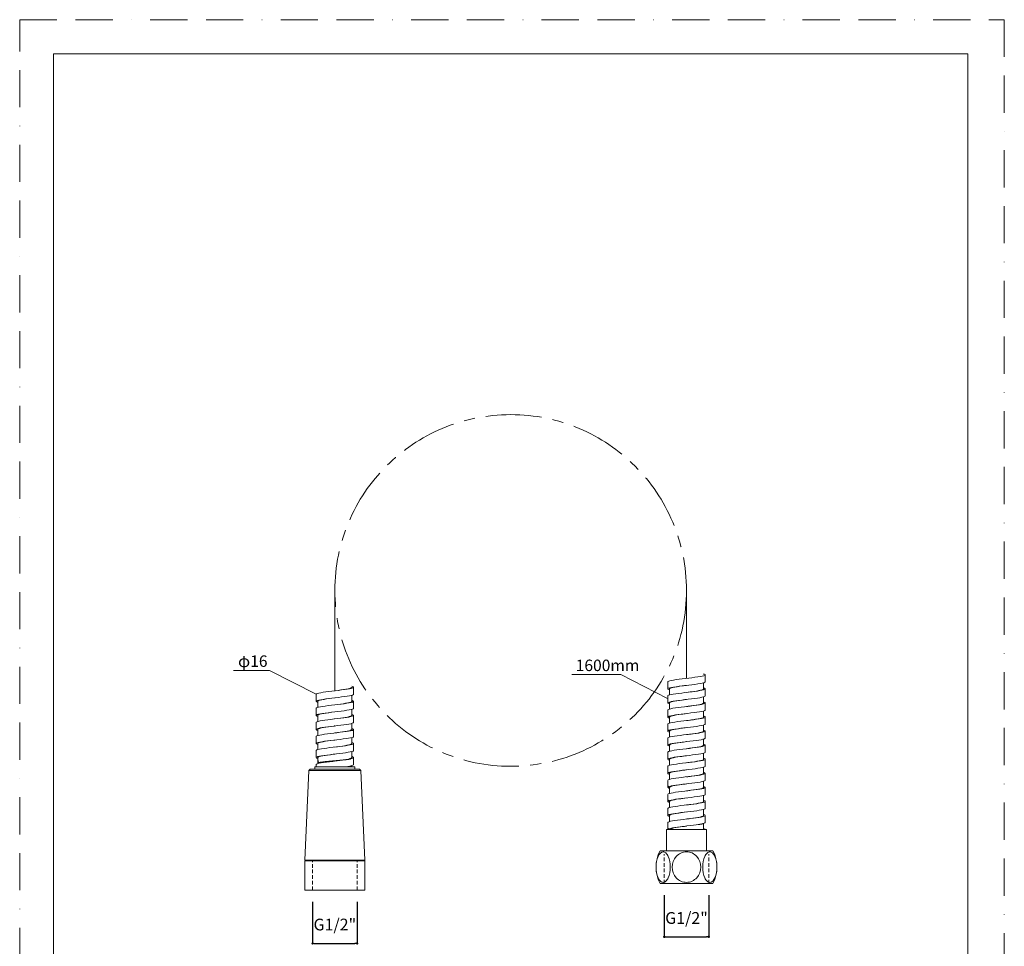
# Model space of a CAD drawing. Units: millimetres. Extents: x 0 to 420, y 0 to 594.
# Drawn here: x 0 to 420, y 199 to 594 of the extents above; entities that cross this region are included whole.
import ezdxf
from ezdxf.lldxf.tags import DXFTag

# ---------------------------------------------------------------- set-up
doc = ezdxf.new("R2010")
doc.units = ezdxf.units.MM
doc.header["$LTSCALE"] = 50
doc.header["$PDMODE"] = 1
doc.header["$PDSIZE"] = -2
for name, pattern in [('BORDER', [44.45, 12.7, -6.35, 12.7, -6.35, 0, -6.35]), ('CENTER', [50.8, 31.75, -6.35, 6.35, -6.35]), ('HIDDEN', [9.525, 6.35, -3.175])]:
    doc.linetypes.add(name, pattern=pattern)
doc.layers.add('BORDER', color=4, linetype='BORDER', lineweight=20, plot=False)
for name, color, linetype, lineweight in [('DIM', 3, 'Continuous', 13), ('MODEL', 7, 'Continuous', 20), ('TEMPLATE', 7, 'Continuous', 20)]:
    doc.layers.add(name, color=color, linetype=linetype, lineweight=lineweight)
doc.layers.add('Layer50', color=7, linetype='Continuous')
doc.styles.add('ＭＳ ゴシック', font='msgothic.ttc', dxfattribs={"bigfont": 'ＭＳ ゴシック'})
tags = doc.linetypes.add('HIDDEN2', pattern=[4.7625, 3.175, -1.5875]).pattern_tags.tags
tags[6:7] = [DXFTag(74, 4), DXFTag(75, 0), DXFTag(340, '0'), DXFTag(46, 0.0), DXFTag(50, 0.0), DXFTag(44, 0.0), DXFTag(45, 0.0)]
tags[4:5] = [DXFTag(74, 4), DXFTag(75, 0), DXFTag(340, '0'), DXFTag(46, 0.0), DXFTag(50, 0.0), DXFTag(44, 0.0), DXFTag(45, 0.0)]
doc.dimstyles.new('tfrom線あり', dxfattribs={"dimtxt": 5, "dimasz": 1, "dimexe": 0, "dimexo": 5, "dimgap": 5, "dimtad": 1, "dimdec": 0, "dimzin": 11, "dimdsep": 46, "dimtxsty": 'ＭＳ ゴシック', "dimblk": 'DOT', "dimcen": 0, "dimazin": 0, "dimtfac": 1, "dimtdec": 1, "dimtix": 1, "dimtofl": 0, "dimtmove": 0, "dimatfit": 0, "dimldrblk": 'DOT', "dimfxl": 1, "dimfrac": 2, "dimtolj": 1, "dimtzin": 11, "dimarcsym": 0})

# ---------------------------------------------------------------- blocks, each defined once
blk = doc.blocks.new('_DOT')
at = {"color": 0, "linetype": 'ByBlock', "lineweight": -2}
blk.add_line((-0.5, 0), (-1, 0), dxfattribs=at)
at = {"color": 0, "linetype": 'ByBlock', "lineweight": -2, "const_width": 0.5}
blk.add_lwpolyline([(-0.25, 0, 1), (0.25, 0, 1)], format="xyb", close=True, dxfattribs=at)
blk = doc.blocks.new('*D34')
at = {"layer": 'Defpoints', "color": 0}
for p in [(124.94, 222.74), (143.94, 222.74), (143.94, 199.99)]:
    blk.add_point(p, dxfattribs=at)
at = {"layer": 'DIM', "color": 0, "lineweight": -2, "ltscale": 0.05}
for p, q in [((124.94, 217.74), (124.94, 199.99)), ((143.94, 217.74), (143.94, 199.99)), ((125.94, 199.99), (142.94, 199.99))]:
    blk.add_line(p, q, dxfattribs=at)
at = {"layer": 'DIM', "color": 0, "lineweight": -2, "rotation": 180}
blk.add_blockref('_DOT', (124.94, 199.99), dxfattribs=at)
at = {"layer": 'DIM', "color": 0, "lineweight": -2}
blk.add_blockref('_DOT', (143.94, 199.99), dxfattribs=at)
at = {"layer": 'DIM', "color": 0, "ltscale": 0.05, "insert": (134.44, 208.03), "char_height": 5, "attachment_point": 5, "style": 'ＭＳ ゴシック'}
blk.add_mtext('\\A1;G1/2"', dxfattribs=at)
blk = doc.blocks.new('*D35')
at = {"layer": 'Defpoints', "color": 0}
for p in [(274.94, 225.54), (293.94, 225.54), (293.94, 202.79)]:
    blk.add_point(p, dxfattribs=at)
at = {"layer": 'DIM', "color": 0, "lineweight": -2, "ltscale": 0.05}
for p, q in [((274.94, 220.54), (274.94, 202.79)), ((293.94, 220.54), (293.94, 202.79)), ((275.94, 202.79), (292.94, 202.79))]:
    blk.add_line(p, q, dxfattribs=at)
at = {"layer": 'DIM', "color": 0, "lineweight": -2, "rotation": 180}
blk.add_blockref('_DOT', (274.94, 202.79), dxfattribs=at)
at = {"layer": 'DIM', "color": 0, "lineweight": -2}
blk.add_blockref('_DOT', (293.94, 202.79), dxfattribs=at)
at = {"layer": 'DIM', "color": 0, "ltscale": 0.05, "insert": (284.44, 210.83), "char_height": 5, "attachment_point": 5, "style": 'ＭＳ ゴシック'}
blk.add_mtext('\\A1;G1/2"', dxfattribs=at)

msp = doc.modelspace()

# ---------------------------------------------------------------- linework, layer by layer
at = {"layer": 'BORDER', "ltscale": 0.025}
msp.add_lwpolyline([(0, 0), (0, 594), (420, 594), (420, 0)], close=True, dxfattribs=at)
at = {"layer": 'DIM', "ltscale": 0.05}
for p, q in [((106.49, 316.44), (91.2, 316.44)), ((126.44, 306.24), (106.49, 316.44)), ((256.39, 314.65), (235.58, 314.65)), ((276.35, 304.45), (256.39, 314.65))]:
    msp.add_line(p, q, dxfattribs=at)
at = {"layer": 'DIM', "linetype": 'HIDDEN', "ltscale": 0.005}
for p, q in [((124.94, 222.74), (124.94, 235.24)), ((143.94, 222.74), (143.94, 235.24)), ((274.94, 225.54), (274.94, 238.04)), ((293.94, 225.54), (293.94, 238.04))]:
    msp.add_line(p, q, dxfattribs=at)
at = {"layer": 'Layer50', "color": 7, "linetype": 'HIDDEN2'}
for p in [(396.87, 469.86), (403.66, 460.61), (405.66, 460.61), (396.87, 449.36)]:
    msp.add_point(p, dxfattribs=at)
at = {"layer": 'MODEL'}
for p, q in [((134.44, 350.54), (134.44, 307.74)), ((284.44, 350.54), (284.44, 313.04)), ((276.44, 311.54), (276.44, 308.54)), ((291.64, 308.39), (291.64, 311.11)), ((292.44, 311.54), (292.44, 314.54)), ((142.44, 306.24), (142.44, 309.24)), ((277.24, 308.54), (277.24, 305.97)), ((292.44, 305.54), (292.44, 308.54)), ((126.44, 306.24), (126.44, 303.24)), ((127.24, 303.4), (127.24, 300.67)), ((141.64, 303.24), (141.64, 305.81)), ((142.44, 300.24), (142.44, 303.24)), ((276.44, 305.54), (276.44, 302.54)), ((277.24, 302.54), (277.24, 299.97)), ((291.64, 302.39), (291.64, 305.11)), ((292.44, 299.54), (292.44, 302.54)), ((126.44, 300.24), (126.44, 297.24)), ((141.64, 297.24), (141.64, 299.81)), ((276.44, 299.54), (276.44, 296.54)), ((291.64, 296.39), (291.64, 299.11)), ((126.44, 294.24), (126.44, 291.24)), ((127.24, 297.4), (127.24, 294.67)), ((142.44, 294.24), (142.44, 297.24)), ((277.24, 296.54), (277.24, 293.97)), ((292.44, 293.54), (292.44, 296.54)), ((127.24, 291.4), (127.24, 288.67)), ((141.64, 291.24), (141.64, 293.81)), ((142.44, 288.24), (142.44, 291.24)), ((276.44, 293.54), (276.44, 290.54)), ((277.24, 290.54), (277.24, 287.97)), ((291.64, 290.39), (291.64, 293.11)), ((292.44, 287.54), (292.44, 290.54)), ((126.44, 288.24), (126.44, 285.24)), ((141.64, 285.24), (141.64, 287.81)), ((276.44, 287.54), (276.44, 284.54)), ((291.64, 284.39), (291.64, 287.11)), ((126.44, 282.24), (126.44, 279.24)), ((127.24, 285.4), (127.24, 282.67)), ((141.64, 279.24), (141.64, 281.81)), ((142.44, 282.24), (142.44, 285.24)), ((276.44, 281.54), (276.44, 278.54)), ((277.24, 284.54), (277.24, 281.97)), ((292.44, 281.54), (292.44, 284.54)), ((127.24, 279.39), (127.24, 277.59)), ((127.24, 277.59), (127.24, 276.89)), ((142.44, 276.24), (142.44, 279.24)), ((277.24, 278.54), (277.24, 275.97)), ((291.64, 278.39), (291.64, 281.11)), ((292.44, 275.54), (292.44, 278.54)), ((123.37, 273.74), (121.7, 235.56)), ((123.89, 274.24), (123.37, 273.74)), ((123.37, 273.74), (145.51, 273.74)), ((123.89, 274.24), (144.99, 274.24)), ((142.94, 275.24), (125.94, 275.24)), ((125.94, 275.24), (125.94, 274.24)), ((126.44, 276.24), (126.44, 275.24)), ((127.24, 276.89), (127.24, 276.67)), ((141.64, 275.24), (141.64, 275.59)), ((142.94, 274.24), (142.94, 275.24)), ((145.51, 273.74), (144.99, 274.24)), ((147.18, 235.56), (145.51, 273.74)), ((276.44, 275.54), (276.44, 272.54)), ((291.64, 272.39), (291.64, 275.11)), ((276.44, 269.54), (276.44, 266.54)), ((277.24, 272.54), (277.24, 269.97)), ((291.64, 266.39), (291.64, 269.11)), ((292.44, 269.54), (292.44, 272.54)), ((277.24, 266.54), (277.24, 263.97)), ((292.44, 263.54), (292.44, 266.54)), ((276.44, 263.54), (276.44, 260.54)), ((277.24, 260.54), (277.24, 257.97)), ((291.64, 260.39), (291.64, 263.11)), ((292.44, 257.54), (292.44, 260.54)), ((276.45, 257.54), (276.45, 254.54)), ((291.64, 254.39), (291.64, 257.11)), ((277.24, 254.54), (277.24, 251.97)), ((292.44, 251.54), (292.44, 254.54)), ((292.94, 248.54), (275.94, 248.54)), ((275.94, 248.54), (275.94, 239.54)), ((276.45, 251.54), (276.45, 248.54)), ((291.64, 248.54), (291.64, 251.11)), ((292.44, 248.54), (292.44, 248.54)), ((292.94, 239.54), (292.94, 248.54)), ((295.71, 239.54), (273.17, 239.54)), ((121.69, 235.24), (121.69, 222.74)), ((121.69, 235.24), (147.19, 235.24)), ((121.7, 235.56), (147.18, 235.56)), ((147.19, 222.74), (147.19, 235.24)), ((121.69, 222.74), (147.19, 222.74)), ((295.71, 225.54), (273.17, 225.54))]:
    msp.add_line(p, q, dxfattribs=at)
at = {"layer": 'MODEL', "linetype": 'CENTER', "ltscale": 0.015}
msp.add_circle((209.44, 350.54), 75, dxfattribs=at)
at = {"layer": 'MODEL'}
for centre, radius, start, end in [((286.44, 232.54), 15, 152.1819, 207.8181), ((282.44, 232.54), 15, 332.1819, 27.8181), ((122, 235.54), 0.3, 177.5, 270), ((146.88, 235.54), 0.3, 270, 2.5)]:
    msp.add_arc(centre, radius, start, end, dxfattribs=at)
for points, knots in [([(292.44, 311.54), (292.44, 311.41), (292.22, 311.29), (291.07, 310.93), (289.71, 310.71), (286.38, 310.27), (284.41, 310.04), (280.77, 309.6), (279.12, 309.37), (276.89, 308.93), (276.34, 308.7), (276.52, 308.36), (276.79, 308.24), (277.23, 308.11)], [0, 0, 0, 0, 0.112295, 0.112295, 0.307592, 0.307592, 0.502889, 0.502889, 0.698186, 0.698186, 0.893482, 0.893482, 1, 1, 1, 1]), ([(291.64, 314.97), (291.82, 314.92), (291.97, 314.88), (292.64, 314.6), (292.53, 314.38), (291.07, 313.93), (289.71, 313.71), (286.38, 313.27), (284.41, 313.04), (280.77, 312.6), (279.12, 312.37), (277, 311.95), (276.44, 311.74), (276.44, 311.54)], [0, 0, 0, 0, 0.041919, 0.041919, 0.237092, 0.237092, 0.432264, 0.432264, 0.627437, 0.627437, 0.822609, 0.822609, 1, 1, 1, 1]), ([(126.44, 306.24), (126.44, 306.3), (126.49, 306.36), (126.93, 306.64), (127.95, 306.87), (130.85, 307.31), (132.72, 307.54), (136.46, 307.98), (138.31, 308.21), (141.12, 308.65), (142.07, 308.88), (142.59, 309.29), (142.33, 309.48), (141.65, 309.67)], [0, 0, 0, 0, 0.051721, 0.051721, 0.247085, 0.247085, 0.44245, 0.44245, 0.637814, 0.637814, 0.833178, 0.833178, 1, 1, 1, 1]), ([(134.44, 307.74), (134.49, 307.75), (134.53, 307.75), (136.26, 307.98), (137.92, 308.21), (140.45, 308.65), (141.31, 308.88), (141.61, 309.15), (141.64, 309.19), (141.64, 309.24)], [0, 0, 0, 0, 0.01223, 0.01223, 0.459245, 0.459245, 0.906259, 0.906259, 1, 1, 1, 1]), ([(291.64, 308.97), (291.85, 308.92), (292.02, 308.86), (292.65, 308.58), (292.49, 308.36), (290.94, 307.91), (289.54, 307.69), (286.16, 307.24), (284.19, 307.02), (280.57, 306.57), (278.95, 306.35), (276.95, 305.93), (276.44, 305.73), (276.44, 305.54)], [0, 0, 0, 0, 0.049601, 0.049601, 0.244667, 0.244667, 0.439733, 0.439733, 0.634799, 0.634799, 0.829865, 0.829865, 1, 1, 1, 1]), ([(284.44, 310.04), (283.88, 309.97), (283.32, 309.89), (281.14, 309.6), (279.65, 309.37), (277.74, 308.95), (277.24, 308.74), (277.24, 308.54)], [0, 0, 0, 0, 0.148662, 0.148662, 0.594573, 0.594573, 1, 1, 1, 1]), ([(284.44, 307.04), (285.51, 307.18), (286.58, 307.32), (289.1, 307.69), (290.37, 307.91), (291.68, 308.32), (291.87, 308.51), (291.64, 308.7)], [0, 0, 0, 0, 0.2539724, 0.2539724, 0.6581253, 0.6581253, 1, 1, 1, 1]), ([(127.24, 302.81), (126.5, 303.02), (126.26, 303.22), (126.93, 303.64), (127.95, 303.87), (130.85, 304.31), (132.72, 304.54), (136.46, 304.98), (138.31, 305.21), (141.12, 305.65), (142.07, 305.88), (142.41, 306.15), (142.44, 306.19), (142.44, 306.24)], [0, 0, 0, 0, 0.177564, 0.177564, 0.37295, 0.37295, 0.568336, 0.568336, 0.763722, 0.763722, 0.959108, 0.959108, 1, 1, 1, 1]), ([(126.44, 300.24), (126.44, 300.29), (126.48, 300.35), (126.84, 300.62), (127.81, 300.84), (130.65, 301.29), (132.51, 301.51), (136.25, 301.96), (138.12, 302.18), (140.99, 302.63), (141.99, 302.85), (142.61, 303.27), (142.37, 303.47), (141.64, 303.67)], [0, 0, 0, 0, 0.044086, 0.044086, 0.239367, 0.239367, 0.434647, 0.434647, 0.629928, 0.629928, 0.825209, 0.825209, 1, 1, 1, 1]), ([(134.44, 304.74), (132.78, 304.52), (131.13, 304.31), (128.51, 303.87), (127.59, 303.64), (127.11, 303.31), (127.1, 303.2), (127.24, 303.09)], [0, 0, 0, 0, 0.394572, 0.394572, 0.800244, 0.800244, 1, 1, 1, 1]), ([(134.44, 301.74), (136.1, 301.96), (137.76, 302.18), (140.34, 302.63), (141.23, 302.85), (141.6, 303.13), (141.64, 303.18), (141.64, 303.24)], [0, 0, 0, 0, 0.442209, 0.442209, 0.8892806, 0.8892806, 1, 1, 1, 1]), ([(292.44, 305.54), (292.44, 305.41), (292.19, 305.27), (290.94, 304.91), (289.54, 304.69), (286.16, 304.24), (284.19, 304.02), (280.57, 303.57), (278.95, 303.35), (276.81, 302.9), (276.3, 302.68), (276.56, 302.34), (276.82, 302.23), (277.24, 302.11)], [0, 0, 0, 0, 0.119908, 0.119908, 0.315107, 0.315107, 0.510307, 0.510307, 0.705506, 0.705506, 0.900705, 0.900705, 1, 1, 1, 1]), ([(291.64, 302.97), (291.88, 302.91), (292.07, 302.84), (292.65, 302.55), (292.45, 302.33), (290.8, 301.88), (289.37, 301.66), (285.95, 301.21), (283.97, 300.99), (280.38, 300.54), (278.79, 300.32), (276.9, 299.91), (276.44, 299.73), (276.44, 299.54)], [0, 0, 0, 0, 0.057085, 0.057085, 0.252175, 0.252175, 0.447265, 0.447265, 0.642355, 0.642355, 0.837445, 0.837445, 1, 1, 1, 1]), ([(284.44, 304.04), (283.82, 303.96), (283.19, 303.88), (280.96, 303.57), (279.5, 303.35), (277.7, 302.93), (277.24, 302.73), (277.24, 302.54)], [0, 0, 0, 0, 0.165607, 0.165607, 0.611275, 0.611275, 1, 1, 1, 1]), ([(284.44, 301.04), (285.45, 301.17), (286.45, 301.31), (288.94, 301.66), (290.24, 301.88), (291.66, 302.3), (291.89, 302.5), (291.64, 302.7)], [0, 0, 0, 0, 0.238114, 0.238114, 0.6416472, 0.6416472, 1, 1, 1, 1]), ([(127.24, 296.81), (126.53, 297.01), (126.28, 297.2), (126.84, 297.62), (127.81, 297.84), (130.65, 298.29), (132.51, 298.51), (136.25, 298.96), (138.12, 299.18), (140.99, 299.63), (141.99, 299.85), (142.4, 300.13), (142.44, 300.18), (142.44, 300.24)], [0, 0, 0, 0, 0.170463, 0.170463, 0.365721, 0.365721, 0.560978, 0.560978, 0.756235, 0.756235, 0.951493, 0.951493, 1, 1, 1, 1]), ([(134.44, 298.74), (134.42, 298.74), (134.4, 298.74), (132.68, 298.51), (130.98, 298.29), (128.39, 297.84), (127.51, 297.62), (127.11, 297.29), (127.11, 297.19), (127.24, 297.09)], [0, 0, 0, 0, 0.004398, 0.004398, 0.40871, 0.40871, 0.813023, 0.813023, 1, 1, 1, 1]), ([(292.44, 299.54), (292.44, 299.4), (292.16, 299.25), (290.8, 298.88), (289.37, 298.66), (285.95, 298.21), (283.97, 297.99), (280.38, 297.54), (278.79, 297.32), (276.73, 296.87), (276.28, 296.65), (276.6, 296.32), (276.86, 296.22), (277.24, 296.11)], [0, 0, 0, 0, 0.127379, 0.127379, 0.322537, 0.322537, 0.517695, 0.517695, 0.712853, 0.712853, 0.908011, 0.908011, 1, 1, 1, 1]), ([(127.24, 290.81), (126.56, 291), (126.3, 291.18), (126.76, 291.59), (127.69, 291.82), (130.46, 292.26), (132.3, 292.49), (136.03, 292.93), (137.92, 293.16), (140.86, 293.6), (141.9, 293.82), (142.38, 294.11), (142.44, 294.18), (142.44, 294.24)], [0, 0, 0, 0, 0.162523, 0.162523, 0.357911, 0.357911, 0.5533, 0.5533, 0.748689, 0.748689, 0.944077, 0.944077, 1, 1, 1, 1]), ([(126.44, 294.24), (126.44, 294.29), (126.47, 294.33), (126.76, 294.59), (127.69, 294.82), (130.46, 295.26), (132.3, 295.49), (136.03, 295.93), (137.92, 296.16), (140.86, 296.6), (141.9, 296.82), (142.63, 297.26), (142.4, 297.46), (141.64, 297.67)], [0, 0, 0, 0, 0.036721, 0.036721, 0.232063, 0.232063, 0.427405, 0.427405, 0.622747, 0.622747, 0.818088, 0.818088, 1, 1, 1, 1]), ([(134.44, 295.74), (136.04, 295.95), (137.64, 296.17), (140.21, 296.6), (141.15, 296.82), (141.59, 297.11), (141.64, 297.18), (141.64, 297.24)], [0, 0, 0, 0, 0.42498, 0.42498, 0.871963, 0.871963, 1, 1, 1, 1]), ([(291.64, 296.97), (291.91, 296.9), (292.12, 296.82), (292.66, 296.53), (292.39, 296.3), (290.66, 295.86), (289.19, 295.63), (285.73, 295.19), (283.75, 294.97), (280.19, 294.52), (278.63, 294.3), (276.86, 293.89), (276.44, 293.72), (276.44, 293.54)], [0, 0, 0, 0, 0.064137, 0.064137, 0.2592657, 0.2592657, 0.4543943, 0.4543943, 0.6495229, 0.6495229, 0.8446515, 0.8446515, 1, 1, 1, 1]), ([(276.64, 297.04), (276.64, 297.01), (276.65, 296.98), (276.75, 296.85), (276.98, 296.74), (277.34, 296.64)], [0, 0, 0, 0, 0.212628, 0.212628, 1, 1, 1, 1]), ([(284.44, 298.04), (283.75, 297.95), (283.06, 297.86), (280.79, 297.54), (279.35, 297.32), (277.66, 296.91), (277.24, 296.73), (277.24, 296.54)], [0, 0, 0, 0, 0.18271, 0.18271, 0.628422, 0.628422, 1, 1, 1, 1]), ([(284.44, 295.04), (285.38, 295.17), (286.32, 295.29), (288.78, 295.63), (290.11, 295.86), (291.63, 296.29), (291.89, 296.49), (291.64, 296.7)], [0, 0, 0, 0, 0.223351, 0.223351, 0.628067, 0.628067, 1, 1, 1, 1]), ([(126.44, 288.24), (126.44, 288.28), (126.46, 288.31), (126.69, 288.57), (127.56, 288.79), (130.27, 289.24), (132.08, 289.46), (135.82, 289.91), (137.72, 290.13), (140.72, 290.58), (141.8, 290.8), (142.64, 291.24), (142.43, 291.46), (141.65, 291.67)], [0, 0, 0, 0, 0.0293518, 0.0293518, 0.2246894, 0.2246894, 0.420027, 0.420027, 0.6153646, 0.6153646, 0.8107022, 0.8107022, 1, 1, 1, 1]), ([(134.44, 292.74), (134.36, 292.73), (134.27, 292.72), (132.48, 292.49), (130.81, 292.26), (128.28, 291.82), (127.43, 291.59), (127.11, 291.28), (127.12, 291.18), (127.24, 291.09)], [0, 0, 0, 0, 0.019962, 0.019962, 0.425465, 0.425465, 0.830968, 0.830968, 1, 1, 1, 1]), ([(134.44, 289.74), (135.98, 289.95), (137.51, 290.15), (140.09, 290.58), (141.07, 290.8), (141.58, 291.1), (141.64, 291.17), (141.64, 291.24)], [0, 0, 0, 0, 0.407772, 0.407772, 0.854617, 0.854617, 1, 1, 1, 1]), ([(292.44, 293.54), (292.44, 293.39), (292.13, 293.24), (290.66, 292.86), (289.19, 292.63), (285.73, 292.19), (283.75, 291.97), (280.19, 291.52), (278.63, 291.3), (276.66, 290.85), (276.25, 290.63), (276.64, 290.31), (276.88, 290.21), (277.23, 290.11)], [0, 0, 0, 0, 0.135029, 0.135029, 0.330215, 0.330215, 0.525401, 0.525401, 0.720587, 0.720587, 0.915772, 0.915772, 1, 1, 1, 1]), ([(291.64, 290.97), (291.94, 290.89), (292.16, 290.81), (292.65, 290.5), (292.34, 290.28), (290.51, 289.83), (289.01, 289.61), (285.51, 289.16), (283.53, 288.94), (280, 288.49), (278.48, 288.27), (276.82, 287.88), (276.44, 287.71), (276.44, 287.54)], [0, 0, 0, 0, 0.071633, 0.071633, 0.266781, 0.266781, 0.46193, 0.46193, 0.657079, 0.657079, 0.852228, 0.852228, 1, 1, 1, 1]), ([(276.64, 291.04), (276.64, 291), (276.66, 290.97), (276.79, 290.83), (277.01, 290.73), (277.34, 290.63)], [0, 0, 0, 0, 0.274001, 0.274001, 1, 1, 1, 1]), ([(284.44, 292.04), (283.69, 291.94), (282.93, 291.84), (280.62, 291.52), (279.21, 291.3), (277.62, 290.9), (277.24, 290.72), (277.24, 290.54)], [0, 0, 0, 0, 0.19975, 0.19975, 0.645491, 0.645491, 1, 1, 1, 1]), ([(284.44, 289.04), (285.32, 289.16), (286.19, 289.27), (288.61, 289.61), (289.98, 289.83), (291.61, 290.27), (291.91, 290.48), (291.64, 290.7)], [0, 0, 0, 0, 0.207833, 0.207833, 0.612425, 0.612425, 1, 1, 1, 1]), ([(127.23, 284.81), (126.59, 284.99), (126.33, 285.17), (126.69, 285.57), (127.56, 285.79), (130.27, 286.24), (132.08, 286.46), (135.82, 286.91), (137.72, 287.13), (140.72, 287.58), (141.8, 287.8), (142.37, 288.1), (142.44, 288.17), (142.44, 288.24)], [0, 0, 0, 0, 0.15482, 0.15482, 0.350218, 0.350218, 0.545616, 0.545616, 0.741015, 0.741015, 0.936413, 0.936413, 1, 1, 1, 1]), ([(126.44, 282.24), (126.44, 282.27), (126.45, 282.29), (126.62, 282.54), (127.44, 282.77), (130.08, 283.21), (131.87, 283.43), (135.6, 283.88), (137.51, 284.1), (140.57, 284.55), (141.7, 284.77), (142.65, 285.22), (142.47, 285.44), (141.66, 285.67), (141.65, 285.67), (141.64, 285.67)], [0, 0, 0, 0, 0.021874, 0.021874, 0.217147, 0.217147, 0.412421, 0.412421, 0.607695, 0.607695, 0.802969, 0.802969, 0.998242, 0.998242, 1, 1, 1, 1]), ([(134.44, 286.74), (134.29, 286.72), (134.14, 286.7), (132.29, 286.46), (130.63, 286.24), (128.16, 285.79), (127.37, 285.57), (127.11, 285.26), (127.13, 285.18), (127.23, 285.09)], [0, 0, 0, 0, 0.035504, 0.035504, 0.441532, 0.441532, 0.847559, 0.847559, 1, 1, 1, 1]), ([(292.44, 287.54), (292.44, 287.38), (292.09, 287.22), (290.51, 286.83), (289.01, 286.61), (285.51, 286.16), (283.53, 285.94), (280, 285.49), (278.48, 285.27), (276.59, 284.82), (276.24, 284.6), (276.69, 284.29), (276.92, 284.2), (277.24, 284.11)], [0, 0, 0, 0, 0.1425014, 0.1425014, 0.3376639, 0.3376639, 0.5328265, 0.5328265, 0.7279891, 0.7279891, 0.9231517, 0.9231517, 1, 1, 1, 1]), ([(284.44, 286.04), (283.62, 285.93), (282.8, 285.82), (280.45, 285.49), (279.07, 285.27), (277.58, 284.88), (277.24, 284.71), (277.24, 284.54)], [0, 0, 0, 0, 0.216705, 0.216705, 0.66231, 0.66231, 1, 1, 1, 1]), ([(127.24, 278.81), (126.63, 278.98), (126.35, 279.15), (126.62, 279.54), (127.44, 279.77), (130.08, 280.21), (131.87, 280.43), (135.6, 280.88), (137.51, 281.1), (140.57, 281.55), (141.7, 281.77), (142.35, 282.08), (142.44, 282.16), (142.44, 282.24)], [0, 0, 0, 0, 0.147516, 0.147516, 0.342876, 0.342876, 0.538236, 0.538236, 0.733596, 0.733596, 0.928956, 0.928956, 1, 1, 1, 1]), ([(134.44, 283.74), (135.91, 283.94), (137.38, 284.13), (139.96, 284.55), (140.98, 284.77), (141.56, 285.08), (141.64, 285.16), (141.64, 285.24)], [0, 0, 0, 0, 0.390659, 0.390659, 0.837468, 0.837468, 1, 1, 1, 1]), ([(292.44, 281.54), (292.44, 281.37), (292.05, 281.2), (290.36, 280.81), (288.82, 280.58), (285.29, 280.14), (283.31, 279.91), (279.82, 279.47), (278.33, 279.24), (276.53, 278.8), (276.23, 278.57), (276.73, 278.27), (276.95, 278.19), (277.24, 278.11)], [0, 0, 0, 0, 0.1498527, 0.1498527, 0.3449099, 0.3449099, 0.5399672, 0.5399672, 0.7350244, 0.7350244, 0.9300817, 0.9300817, 1, 1, 1, 1]), ([(291.64, 284.97), (291.97, 284.88), (292.21, 284.79), (292.64, 284.48), (292.27, 284.25), (290.36, 283.81), (288.82, 283.58), (285.29, 283.14), (283.31, 282.91), (279.82, 282.47), (278.33, 282.24), (276.78, 281.86), (276.44, 281.7), (276.44, 281.54)], [0, 0, 0, 0, 0.079462, 0.079462, 0.27452, 0.27452, 0.469578, 0.469578, 0.664635, 0.664635, 0.859693, 0.859693, 1, 1, 1, 1]), ([(284.44, 283.04), (285.25, 283.15), (286.06, 283.25), (288.44, 283.58), (289.84, 283.81), (291.59, 284.25), (291.92, 284.48), (291.64, 284.7), (291.64, 284.7), (291.64, 284.7)], [0, 0, 0, 0, 0.191937, 0.191937, 0.595613, 0.595613, 0.999289, 0.999289, 1, 1, 1, 1]), ([(126.44, 276.24), (126.44, 276.26), (126.44, 276.28), (126.55, 276.52), (127.33, 276.74), (129.89, 277.19), (131.67, 277.41), (135.38, 277.86), (137.31, 278.08), (140.42, 278.52), (141.6, 278.75), (142.64, 279.19), (142.51, 279.42), (141.72, 279.65), (141.68, 279.66), (141.64, 279.67)], [0, 0, 0, 0, 0.014712, 0.014712, 0.209896, 0.209896, 0.40508, 0.40508, 0.600265, 0.600265, 0.795449, 0.795449, 0.990633, 0.990633, 1, 1, 1, 1]), ([(134.44, 280.74), (134.23, 280.71), (134.01, 280.69), (132.1, 280.43), (130.46, 280.21), (128.06, 279.77), (127.3, 279.54), (127.12, 279.24), (127.14, 279.17), (127.24, 279.09)], [0, 0, 0, 0, 0.0509503, 0.0509503, 0.456388, 0.456388, 0.8618257, 0.8618257, 1, 1, 1, 1]), ([(134.44, 277.74), (135.85, 277.93), (137.25, 278.12), (139.83, 278.52), (140.88, 278.75), (141.54, 279.06), (141.64, 279.15), (141.64, 279.24)], [0, 0, 0, 0, 0.373457, 0.373457, 0.820193, 0.820193, 1, 1, 1, 1]), ([(291.64, 278.97), (292, 278.87), (292.25, 278.77), (292.62, 278.45), (292.2, 278.23), (290.21, 277.78), (288.64, 277.56), (285.07, 277.11), (283.09, 276.89), (279.64, 276.44), (278.18, 276.22), (276.74, 275.84), (276.44, 275.69), (276.44, 275.54)], [0, 0, 0, 0, 0.086481, 0.086481, 0.281652, 0.281652, 0.476822, 0.476822, 0.671992, 0.671992, 0.867162, 0.867162, 1, 1, 1, 1]), ([(284.44, 280.04), (283.56, 279.92), (282.68, 279.81), (280.28, 279.47), (278.94, 279.24), (277.55, 278.86), (277.24, 278.7), (277.24, 278.54)], [0, 0, 0, 0, 0.233741, 0.233741, 0.679364, 0.679364, 1, 1, 1, 1]), ([(284.44, 277.04), (285.19, 277.14), (285.93, 277.24), (288.27, 277.56), (289.7, 277.78), (291.52, 278.23), (291.91, 278.45), (291.66, 278.68), (291.65, 278.69), (291.64, 278.7)], [0, 0, 0, 0, 0.1768535, 0.1768535, 0.5814147, 0.5814147, 0.9859759, 0.9859759, 1, 1, 1, 1]), ([(138.44, 275.24), (138.58, 275.26), (138.73, 275.28), (140.42, 275.52), (141.6, 275.75), (142.33, 276.06), (142.44, 276.15), (142.44, 276.24)], [0, 0, 0, 0, 0.059829, 0.059829, 0.73008, 0.73008, 1, 1, 1, 1]), ([(292.44, 275.54), (292.44, 275.36), (292.01, 275.18), (290.21, 274.78), (288.64, 274.56), (285.07, 274.11), (283.09, 273.89), (279.64, 273.44), (278.18, 273.22), (276.47, 272.77), (276.22, 272.55), (276.78, 272.26), (276.98, 272.18), (277.24, 272.11)], [0, 0, 0, 0, 0.157438, 0.157438, 0.352542, 0.352542, 0.547646, 0.547646, 0.74275, 0.74275, 0.937854, 0.937854, 1, 1, 1, 1]), ([(276.64, 273.04), (276.64, 272.98), (276.69, 272.91), (276.91, 272.78), (277.1, 272.71), (277.34, 272.63)], [0, 0, 0, 0, 0.463215, 0.463215, 1, 1, 1, 1]), ([(284.44, 274.04), (283.49, 273.92), (282.55, 273.79), (280.12, 273.44), (278.81, 273.22), (277.51, 272.84), (277.24, 272.69), (277.24, 272.54)], [0, 0, 0, 0, 0.250916, 0.250916, 0.69671, 0.69671, 1, 1, 1, 1]), ([(292.44, 269.54), (292.44, 269.36), (291.97, 269.17), (290.05, 268.76), (288.45, 268.53), (284.85, 268.09), (282.87, 267.86), (279.46, 267.42), (278.04, 267.19), (276.42, 266.75), (276.23, 266.52), (276.83, 266.24), (277.01, 266.18), (277.24, 266.11)], [0, 0, 0, 0, 0.164756, 0.164756, 0.35992, 0.35992, 0.555084, 0.555084, 0.750248, 0.750248, 0.945412, 0.945412, 1, 1, 1, 1]), ([(291.65, 272.97), (292.04, 272.86), (292.29, 272.76), (292.6, 272.42), (292.13, 272.2), (290.05, 271.76), (288.45, 271.53), (284.85, 271.09), (282.87, 270.86), (279.46, 270.42), (278.04, 270.19), (276.71, 269.83), (276.44, 269.68), (276.44, 269.54)], [0, 0, 0, 0, 0.093791, 0.093791, 0.289024, 0.289024, 0.484257, 0.484257, 0.67949, 0.67949, 0.874723, 0.874723, 1, 1, 1, 1]), ([(284.44, 271.04), (285.12, 271.13), (285.8, 271.22), (288.1, 271.53), (289.56, 271.76), (291.46, 272.2), (291.88, 272.42), (291.68, 272.66), (291.67, 272.68), (291.65, 272.69)], [0, 0, 0, 0, 0.161624, 0.161624, 0.566741, 0.566741, 0.971859, 0.971859, 1, 1, 1, 1]), ([(291.64, 266.97), (292.07, 266.85), (292.33, 266.74), (292.57, 266.4), (292.05, 266.18), (289.88, 265.73), (288.25, 265.51), (284.63, 265.06), (282.66, 264.84), (279.29, 264.39), (277.91, 264.17), (276.68, 263.81), (276.44, 263.68), (276.44, 263.54)], [0, 0, 0, 0, 0.101474, 0.101474, 0.296669, 0.296669, 0.491865, 0.491865, 0.687061, 0.687061, 0.882256, 0.882256, 1, 1, 1, 1]), ([(276.64, 267.04), (276.64, 266.97), (276.71, 266.9), (276.96, 266.76), (277.13, 266.7), (277.35, 266.63)], [0, 0, 0, 0, 0.526501, 0.526501, 1, 1, 1, 1]), ([(284.44, 268.04), (283.43, 267.91), (282.42, 267.77), (279.96, 267.42), (278.68, 267.19), (277.48, 266.83), (277.24, 266.68), (277.24, 266.54)], [0, 0, 0, 0, 0.268005, 0.268005, 0.713906, 0.713906, 1, 1, 1, 1]), ([(284.44, 265.04), (285.06, 265.12), (285.67, 265.2), (287.92, 265.51), (289.41, 265.73), (291.38, 266.18), (291.86, 266.4), (291.7, 266.65), (291.68, 266.67), (291.64, 266.7)], [0, 0, 0, 0, 0.145973, 0.145973, 0.5506, 0.5506, 0.955227, 0.955227, 1, 1, 1, 1]), ([(292.44, 263.54), (292.44, 263.35), (291.92, 263.15), (289.88, 262.73), (288.25, 262.51), (284.63, 262.06), (282.66, 261.84), (279.29, 261.39), (277.91, 261.17), (276.38, 260.72), (276.24, 260.5), (276.88, 260.22), (277.04, 260.17), (277.24, 260.11)], [0, 0, 0, 0, 0.172258, 0.172258, 0.367338, 0.367338, 0.562419, 0.562419, 0.7575, 0.7575, 0.95258, 0.95258, 1, 1, 1, 1]), ([(291.64, 260.97), (292.1, 260.85), (292.37, 260.72), (292.53, 260.37), (291.96, 260.15), (289.72, 259.7), (288.06, 259.48), (284.41, 259.03), (282.44, 258.81), (279.12, 258.37), (277.77, 258.14), (276.65, 257.79), (276.45, 257.67), (276.45, 257.54)], [0, 0, 0, 0, 0.1090323, 0.1090323, 0.3042515, 0.3042515, 0.4994708, 0.4994708, 0.69469, 0.69469, 0.8899093, 0.8899093, 1, 1, 1, 1]), ([(276.64, 261.04), (276.64, 260.96), (276.73, 260.88), (277, 260.75), (277.15, 260.69), (277.34, 260.63)], [0, 0, 0, 0, 0.5904, 0.5904, 1, 1, 1, 1]), ([(284.44, 262.04), (283.36, 261.9), (282.29, 261.76), (279.8, 261.39), (278.56, 261.17), (277.46, 260.81), (277.24, 260.68), (277.24, 260.54)], [0, 0, 0, 0, 0.285059, 0.285059, 0.730993, 0.730993, 1, 1, 1, 1]), ([(284.44, 259.04), (284.99, 259.11), (285.54, 259.19), (287.74, 259.48), (289.26, 259.7), (291.3, 260.15), (291.83, 260.37), (291.71, 260.63), (291.68, 260.66), (291.64, 260.7)], [0, 0, 0, 0, 0.130352, 0.130352, 0.534645, 0.534645, 0.938937, 0.938937, 1, 1, 1, 1]), ([(292.44, 257.54), (292.44, 257.34), (291.87, 257.13), (289.72, 256.7), (288.06, 256.48), (284.41, 256.03), (282.44, 255.81), (279.12, 255.37), (277.77, 255.14), (276.34, 254.7), (276.25, 254.47), (276.93, 254.2), (277.07, 254.16), (277.24, 254.11)], [0, 0, 0, 0, 0.179366, 0.179366, 0.374478, 0.374478, 0.56959, 0.56959, 0.764702, 0.764702, 0.959814, 0.959814, 1, 1, 1, 1]), ([(291.65, 254.97), (292.13, 254.84), (292.4, 254.7), (292.49, 254.35), (291.87, 254.12), (289.55, 253.68), (287.86, 253.46), (284.19, 253.01), (282.23, 252.79), (278.95, 252.34), (277.65, 252.12), (276.62, 251.78), (276.45, 251.66), (276.45, 251.54)], [0, 0, 0, 0, 0.116159, 0.116159, 0.311472, 0.311472, 0.506785, 0.506785, 0.702098, 0.702098, 0.897411, 0.897411, 1, 1, 1, 1]), ([(284.44, 256.04), (283.3, 255.89), (282.16, 255.74), (279.65, 255.37), (278.44, 255.14), (277.43, 254.79), (277.24, 254.67), (277.24, 254.54)], [0, 0, 0, 0, 0.302244, 0.302244, 0.748309, 0.748309, 1, 1, 1, 1]), ([(284.44, 253.04), (284.93, 253.11), (285.41, 253.17), (287.56, 253.46), (289.1, 253.68), (291.22, 254.12), (291.79, 254.35), (291.73, 254.61), (291.7, 254.65), (291.65, 254.69)], [0, 0, 0, 0, 0.115269, 0.115269, 0.520856, 0.520856, 0.926444, 0.926444, 1, 1, 1, 1]), ([(292.44, 251.54), (292.44, 251.33), (291.82, 251.12), (289.55, 250.68), (287.86, 250.46), (284.19, 250.01), (282.23, 249.79), (278.95, 249.34), (277.65, 249.12), (276.62, 248.78), (276.45, 248.66), (276.45, 248.54)], [0, 0, 0, 0, 0.213617, 0.213617, 0.436693, 0.436693, 0.65977, 0.65977, 0.882846, 0.882846, 1, 1, 1, 1]), ([(276.65, 249.04), (276.64, 248.94), (276.76, 248.85), (277.1, 248.71), (277.21, 248.67), (277.35, 248.63)], [0, 0, 0, 0, 0.715047, 0.715047, 1, 1, 1, 1]), ([(284.44, 250.04), (283.24, 249.88), (282.03, 249.72), (279.5, 249.34), (278.33, 249.12), (277.4, 248.78), (277.25, 248.66), (277.24, 248.54)], [0, 0, 0, 0, 0.31945, 0.31945, 0.765735, 0.765735, 1, 1, 1, 1]), ([(291.65, 248.97), (292.16, 248.83), (292.44, 248.69), (292.44, 248.54), (292.44, 248.54), (292.44, 248.54)], [0, 0, 0, 0, 0.992121, 0.992121, 1, 1, 1, 1]), ([(291.74, 248.54), (291.74, 248.54), (291.74, 248.54), (291.74, 248.59), (291.71, 248.64), (291.65, 248.69)], [0, 0, 0, 0, 0.025798, 0.025798, 1, 1, 1, 1]), ([(277.51, 232.54), (277.51, 230.88), (277.21, 229.24), (276.39, 227.4), (276.05, 226.89), (275.31, 226.19), (274.9, 226.01), (274.08, 226), (273.66, 226.19), (272.91, 226.88), (272.58, 227.39), (271.75, 229.24), (271.45, 230.9), (271.45, 234.18), (271.75, 235.84), (272.84, 238.29), (273.65, 239.07), (274.89, 239.08), (275.3, 238.9), (276.05, 238.2), (276.38, 237.69), (277.21, 235.85), (277.51, 234.2), (277.51, 232.54)], [0, 0, 0, 0, 0.125, 0.125, 0.1875, 0.1875, 0.25, 0.25, 0.3125, 0.3125, 0.375, 0.375, 0.5, 0.5, 0.625, 0.625, 0.75, 0.75, 0.8125, 0.8125, 0.875, 0.875, 1, 1, 1, 1]), ([(290.5, 232.54), (290.5, 230.88), (289.9, 229.24), (288.26, 227.4), (287.58, 226.89), (286.1, 226.19), (285.27, 226.01), (283.63, 226), (282.81, 226.19), (281.3, 226.88), (280.63, 227.39), (278.98, 229.24), (278.38, 230.9), (278.38, 234.18), (278.98, 235.84), (281.16, 238.29), (282.77, 239.07), (285.25, 239.08), (286.07, 238.9), (287.57, 238.2), (288.25, 237.69), (289.89, 235.85), (290.5, 234.2), (290.5, 232.54)], [0, 0, 0, 0, 0.125, 0.125, 0.1875, 0.1875, 0.25, 0.25, 0.3125, 0.3125, 0.375, 0.375, 0.5, 0.5, 0.625, 0.625, 0.75, 0.75, 0.8125, 0.8125, 0.875, 0.875, 1, 1, 1, 1]), ([(291.37, 232.54), (291.37, 234.2), (291.67, 235.85), (292.49, 237.68), (292.83, 238.19), (293.57, 238.89), (293.98, 239.08), (294.8, 239.08), (295.22, 238.9), (295.97, 238.2), (296.3, 237.69), (297.13, 235.84), (297.43, 234.19), (297.43, 230.91), (297.13, 229.24), (296.04, 226.8), (295.24, 226.01), (294, 226), (293.58, 226.19), (292.83, 226.88), (292.5, 227.39), (291.67, 229.23), (291.37, 230.88), (291.37, 232.54)], [0, 0, 0, 0, 0.125, 0.125, 0.1875, 0.1875, 0.25, 0.25, 0.3125, 0.3125, 0.375, 0.375, 0.5, 0.5, 0.625, 0.625, 0.75, 0.75, 0.8125, 0.8125, 0.875, 0.875, 1, 1, 1, 1])]:
    msp.add_open_spline(points, degree=3, knots=knots, dxfattribs=at)
for points in [[(142.24, 308.74), (142.24, 308.88), (142, 309.01), (141.54, 309.15)], [(142.24, 302.74), (142.24, 302.88), (142, 303.01), (141.54, 303.15)], [(142.24, 290.74), (142.24, 290.88), (142, 291.01), (141.53, 291.15)]]:
    msp.add_open_spline(points, degree=3, dxfattribs=at)
for points, weights, knots in [([(141.26, 278.69), (140.39, 278.44), (138.04, 278.23), (134.44, 277.89), (130.84, 277.56), (127.24, 277.23), (127.24, 276.89)], [0.942113379112, 0.908322019887, 1, 0.866025403784, 1, 0.866025403784, 1], [0, 0, 0, 0.254925, 0.254925, 0.627463, 0.627463, 1, 1, 1]), ([(291.55, 251.09), (291.34, 250.97), (290.68, 250.86), (290.16, 250.78), (289.41, 250.68)], [0.938914533947, 0.952896056318, 1, 0.962871262006, 0.94632169684], [0, 0, 0, 0.559212, 0.559212, 1, 1, 1])]:
    msp.add_rational_spline(points, weights, degree=2, knots=knots, dxfattribs=at)
for points, weights in [([(127.62, 277.79), (127.24, 277.69), (127.24, 277.59)], [0.942118802812, 0.957710740214, 1]), ([(141.64, 275.59), (141.64, 275.43), (140.58, 275.24)], [1, 0.92988492558, 0.933158744275])]:
    msp.add_rational_spline(points, weights, degree=2, dxfattribs=at)
at = {"layer": 'TEMPLATE', "flags": 128}
msp.add_lwpolyline([(404.44, 579.43), (14.44, 579.43), (14.44, 19.43), (404.44, 19.43), (404.44, 579.43)], dxfattribs=at)

# ---------------------------------------------------------------- texts
at = {"layer": 'DIM', "char_height": 4.8865, "attachment_point": 1, "line_spacing_factor": 0.782827, "style": 'ＭＳ ゴシック'}
for s, insert in [('{\\fＭＳ ゴシック|b0|i0|c1|p0;\\H1.02322x;φ\\H0.977305x;16}', (93.14, 322.83)), ('{\\fＭＳ ゴシック|b0|i0|c1|p0;\\H0.999998x;1600mm}', (237.17, 321.03))]:
    msp.add_mtext(s, dxfattribs=dict(at, insert=insert))

# ---------------------------------------------------------------- dimensions: what is measured, and where the dimension line sits
at = {"layer": 'DIM', "ltscale": 0.05}
for base, p1, p2, picture, middle in [((143.94, 199.99), (124.94, 222.74), (143.94, 222.74), '*D34', (134.44, 199.99)), ((293.94, 202.79), (274.94, 225.54), (293.94, 225.54), '*D35', (284.44, 202.79))]:
    dim = msp.add_linear_dim(base=base, p1=p1, p2=p2, text='G1/2"', dimstyle='tfrom線あり', override={"dimpost": '<>'}, dxfattribs=at)
    dim.commit()
    dim.dimension.update_dxf_attribs({"geometry": picture, "text_midpoint": middle, "dimtype": 160})

doc.saveas('drawing.dxf')
